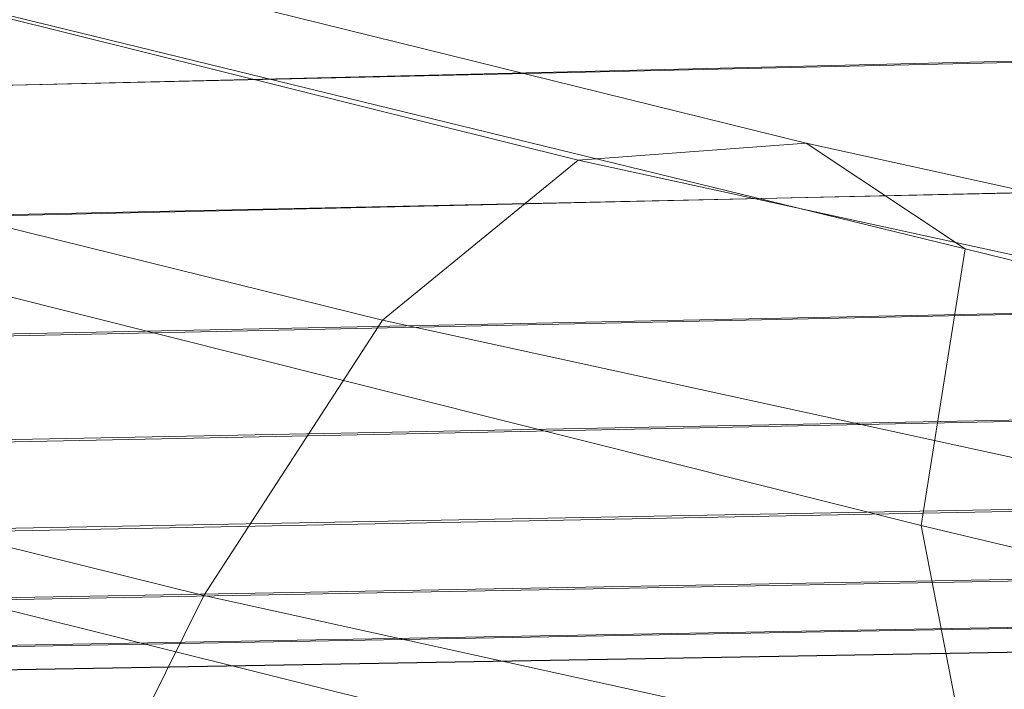
# Model space of a CAD drawing. Units: millimetres. Extents: x -3909 to 9223, y -6569 to 5344.
# Drawn here: x 566 to 648, y 156 to 211 of the extents above; entities that cross this region are included whole.
import ezdxf

# ---------------------------------------------------------------- set-up
doc = ezdxf.new("R2010")
doc.units = ezdxf.units.MM
doc.linetypes.add('K5LT32776', pattern=[0])
doc.linetypes.add('K5LT32777', pattern=[0])
doc.layers.get('0').update_dxf_attribs({"true_color": 0x3d8706})

# ---------------------------------------------------------------- blocks, each defined once
blk = doc.blocks.new('U0')
at = {"color": 151, "linetype": 'K5LT32776', "lineweight": 18, "true_color": 0x9ab9e5}
for p, q in [((756.426, 210.335), (540.732, 205.437)), ((459.098, 203.448), (674.766, 208.627)), ((538.457, 194.662), (754.174, 199.296)), ((677.554, 197.698), (461.861, 192.801)), ((750.729, 189.1), (534.99, 184.705)), ((465.76, 183.015), (681.477, 187.649)), ((530.454, 175.853), (746.211, 180.042)), ((686.432, 178.798), (470.693, 174.403)), ((740.744, 172.417), (524.972, 168.394)), ((476.496, 167.208), (692.254, 171.397)), ((518.722, 162.533), (734.506, 166.432)), ((698.777, 165.693), (483.005, 161.67)), ((727.676, 162.297), (511.886, 158.473)), ((490.012, 157.933), (705.795, 161.832)), ((713.101, 159.962), (497.311, 156.138)), ((504.677, 156.309), (720.47, 160.108))]:
    blk.add_line(p, q, dxfattribs=at)
blk = doc.blocks.new('U5')
at = {"color": 61, "linetype": 'K5LT32777', "lineweight": 18, "true_color": 0xd6e499}
for p, q in [((631.013, 201.177), (43.36, 346.551)), ((612.048, 199.762), (24.689, 345.696)), ((644.254, 192.371), (55.691, 335.944)), ((595.765, 186.445), (44.639, 322.375)), ((640.602, 169.359), (61.576, 314.703)), ((580.878, 163.552), (-6.358, 308.883)), ((645.912, 142.093), (66.237, 286.428)), ((631.013, 201.177), (612.048, 199.762)), ((1069.862, 104.999), (631.013, 201.177)), ((644.254, 192.371), (631.013, 201.177)), ((612.048, 199.762), (595.765, 186.445)), ((1050.936, 104.037), (612.048, 199.762)), ((640.602, 169.359), (644.254, 192.371)), ((1074.669, 86.103), (644.254, 192.371)), ((595.765, 186.445), (580.878, 163.552)), ((1034.552, 90.782), (595.765, 186.445)), ((1077.569, 65.935), (640.602, 169.359)), ((645.912, 142.093), (640.602, 169.359)), ((580.878, 163.552), (566.692, 135.006)), ((1019.825, 67.089), (580.878, 163.552))]:
    blk.add_line(p, q, dxfattribs=at)

msp = doc.modelspace()

# ---------------------------------------------------------------- block references
for name in ['U5', 'U0']:
    msp.add_blockref(name, (0, 0))

doc.saveas('drawing.dxf')
